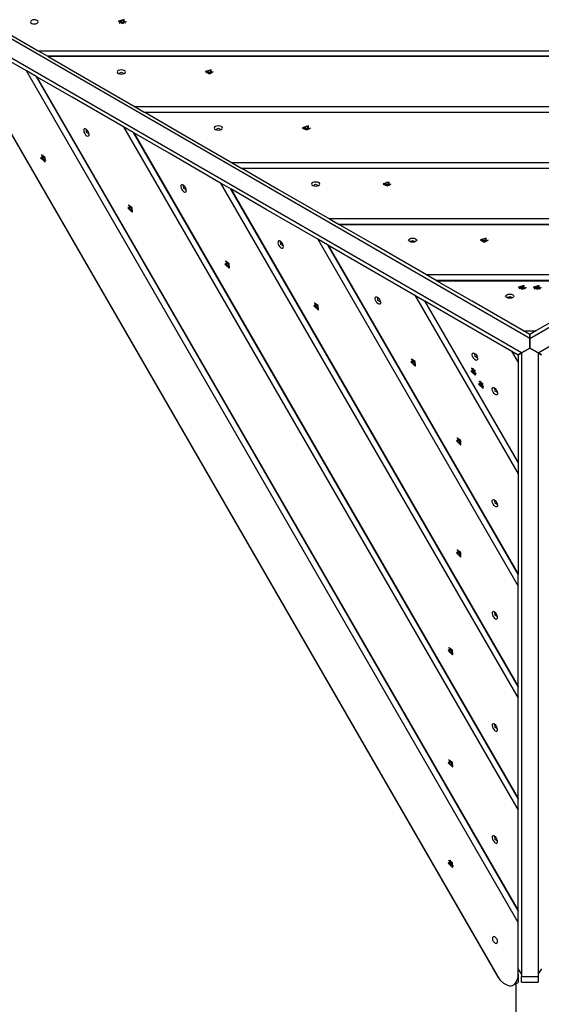
# Model space of a CAD drawing. Units: inches. Extents: x 241 to 361, y 129 to 291.
# Drawn here: x 269 to 276, y 170 to 182 of the extents above; entities that cross this region are included whole.
import ezdxf

# ---------------------------------------------------------------- set-up
doc = ezdxf.new("R2010")
doc.units = ezdxf.units.IN
doc.header["$MEASUREMENT"] = 0
doc.layers.add('Ebene 1', color=7, linetype='Continuous')

msp = doc.modelspace()

# ---------------------------------------------------------------- linework, layer by layer
at = {"layer": 'Ebene 1', "color": 179, "lineweight": 25, "true_color": 0x1a171b}
for points in [[(269.401, 181.979), (269.416, 181.974), (269.433, 181.972), (269.451, 181.974), (269.465, 181.98), (269.475, 181.989), (269.478, 181.999), (269.473, 182.008), (269.463, 182.015), (269.448, 182.021), (269.431, 182.022), (269.413, 182.02), (269.398, 182.014), (269.389, 182.006), (269.386, 181.997), (269.39, 181.987), (269.401, 181.979), (269.401, 181.979)], [(269.402, 181.98), (269.402, 181.981), (269.402, 181.982)], [(270.443, 182.004), (270.512, 181.984), (270.512, 182.024), (270.443, 182.004), (270.443, 182.004)], [(270.443, 182.004), (270.443, 182)], [(270.443, 182), (270.489, 181.976), (270.535, 182)], [(270.452, 181.986), (270.457, 181.983)], [(270.465, 182.007), (270.464, 182.004), (270.465, 182.001)], [(270.465, 182.001), (270.465, 182.007)], [(270.467, 182.007), (270.465, 182.007)], [(270.465, 182.001), (270.467, 182.001)], [(270.483, 182.015), (270.478, 182.009), (270.467, 182.007)], [(270.467, 182.001), (270.467, 182.007)], [(270.467, 182.001), (270.478, 181.999), (270.483, 181.993)], [(270.484, 182.009), (270.483, 182.016)], [(270.495, 182.016), (270.489, 182.016), (270.483, 182.016)], [(270.483, 182.016), (270.483, 182.015)], [(270.484, 182.008), (270.483, 182.015)], [(270.483, 181.992), (270.483, 181.994)], [(270.483, 181.992), (270.483, 181.993)], [(270.483, 181.993), (270.483, 181.992)], [(270.483, 181.992), (270.489, 181.991), (270.495, 181.992)], [(270.494, 182.009), (270.495, 182.016)], [(270.494, 182.008), (270.495, 182.015)], [(270.495, 182.015), (270.495, 182.016)], [(270.511, 182.007), (270.499, 182.009), (270.495, 182.015)], [(270.495, 181.993), (270.499, 181.999), (270.511, 182.001)], [(270.495, 181.994), (270.495, 181.992)], [(270.495, 181.992), (270.495, 181.993)], [(270.495, 181.992), (270.495, 181.993)], [(270.511, 182.001), (270.511, 182.007)], [(270.513, 182.007), (270.511, 182.007)], [(270.511, 182.001), (270.513, 182.001)], [(270.513, 182.001), (270.513, 182.007)], [(270.513, 182.001), (270.514, 182.004), (270.513, 182.007)], [(270.521, 181.983), (270.526, 181.986)], [(270.535, 182), (270.535, 182.004)], [(275.38, 178.197), (268.894, 181.942)], [(268.939, 181.962), (269.477, 181.651)], [(275.38, 178.197), (281.866, 181.942)], [(275.28, 178.024), (268.794, 181.768)], [(275.48, 178.024), (281.966, 181.768)], [(269.337, 181.409), (268.799, 181.719)], [(269.477, 181.651), (269.593, 181.584)], [(269.477, 181.651), (281.283, 181.651)], [(275.025, 170.488), (268.626, 181.571)], [(268.643, 181.533), (275, 170.521)], [(281.167, 181.584), (269.593, 181.584)], [(269.599, 181.581), (270.025, 181.335), (270.643, 180.978)], [(281.161, 181.581), (269.599, 181.581)], [(269.453, 181.342), (269.337, 181.409)], [(275.24, 171.184), (269.337, 181.409)], [(270.442, 181.379), (270.458, 181.373), (270.477, 181.371), (270.496, 181.373), (270.512, 181.379), (270.523, 181.387), (270.527, 181.396), (270.523, 181.406), (270.512, 181.414), (270.496, 181.419), (270.477, 181.42), (270.458, 181.419), (270.442, 181.414), (270.431, 181.406), (270.427, 181.396), (270.431, 181.387), (270.442, 181.379), (270.442, 181.379)], [(270.447, 181.379), (270.477, 181.394), (270.507, 181.379)], [(271.488, 181.4), (271.557, 181.381), (271.557, 181.42), (271.488, 181.4), (271.488, 181.4)], [(271.488, 181.4), (271.488, 181.396)], [(271.488, 181.396), (271.534, 181.373), (271.58, 181.396)], [(271.51, 181.404), (271.509, 181.4), (271.51, 181.398)], [(271.51, 181.399), (271.51, 181.404)], [(271.512, 181.404), (271.51, 181.404)], [(271.51, 181.398), (271.512, 181.398)], [(271.528, 181.412), (271.523, 181.406), (271.512, 181.404)], [(271.512, 181.399), (271.512, 181.404)], [(271.512, 181.398), (271.523, 181.395), (271.528, 181.389)], [(271.528, 181.408), (271.528, 181.413)], [(271.54, 181.413), (271.534, 181.413), (271.528, 181.413)], [(271.528, 181.413), (271.528, 181.412)], [(271.528, 181.407), (271.528, 181.412)], [(271.528, 181.388), (271.528, 181.39)], [(271.528, 181.388), (271.528, 181.389)], [(271.528, 181.389), (271.528, 181.388)], [(271.528, 181.388), (271.534, 181.388), (271.54, 181.388)], [(271.539, 181.408), (271.54, 181.413)], [(271.539, 181.407), (271.54, 181.412)], [(271.54, 181.412), (271.54, 181.413)], [(271.556, 181.404), (271.544, 181.406), (271.54, 181.412)], [(271.54, 181.389), (271.544, 181.395), (271.556, 181.398)], [(271.54, 181.39), (271.54, 181.388)], [(271.54, 181.388), (271.54, 181.389)], [(271.54, 181.388), (271.54, 181.389)], [(271.556, 181.399), (271.556, 181.404)], [(271.558, 181.404), (271.556, 181.404)], [(271.556, 181.398), (271.558, 181.398)], [(271.558, 181.399), (271.558, 181.404)], [(271.558, 181.398), (271.559, 181.4), (271.558, 181.404)], [(271.58, 181.396), (271.58, 181.4)], [(269.453, 181.342), (275.24, 171.318)], [(270.503, 180.736), (269.885, 181.092), (269.459, 181.338)], [(269.459, 181.338), (275.24, 171.325)], [(270.643, 180.978), (270.759, 180.911)], [(280.117, 180.978), (270.643, 180.978)], [(280.001, 180.911), (270.759, 180.911)], [(270.765, 180.908), (271.191, 180.661), (271.809, 180.305)], [(279.995, 180.908), (270.765, 180.908)], [(270.09, 180.649), (270.087, 180.665), (270.079, 180.683), (270.068, 180.698), (270.055, 180.709), (270.043, 180.715), (270.032, 180.713), (270.026, 180.705), (270.025, 180.692), (270.028, 180.675), (270.037, 180.658), (270.048, 180.642), (270.06, 180.631), (270.073, 180.625), (270.082, 180.627), (270.089, 180.635), (270.09, 180.649), (270.09, 180.649)], [(270.087, 180.653), (270.059, 180.671), (270.057, 180.705)], [(270.619, 180.668), (270.503, 180.736)], [(270.503, 180.736), (275.24, 172.531)], [(270.619, 180.668), (275.24, 172.664)], [(271.608, 180.706), (271.624, 180.7), (271.643, 180.698), (271.662, 180.7), (271.678, 180.706), (271.689, 180.714), (271.692, 180.723), (271.689, 180.733), (271.678, 180.74), (271.661, 180.746), (271.643, 180.748), (271.623, 180.746), (271.607, 180.74), (271.597, 180.733), (271.593, 180.723), (271.597, 180.714), (271.608, 180.706), (271.608, 180.706)], [(271.613, 180.706), (271.643, 180.721), (271.673, 180.706)], [(272.653, 180.727), (272.723, 180.708), (272.723, 180.748), (272.653, 180.727), (272.653, 180.727)], [(272.653, 180.727), (272.653, 180.723)], [(272.653, 180.723), (272.7, 180.7), (272.746, 180.723)], [(272.676, 180.726), (272.675, 180.73)], [(272.675, 180.73), (272.675, 180.727), (272.675, 180.725)], [(272.677, 180.73), (272.675, 180.73)], [(272.675, 180.725), (272.677, 180.725)], [(272.694, 180.739), (272.689, 180.733), (272.677, 180.73)], [(272.677, 180.726), (272.677, 180.73)], [(272.677, 180.725), (272.689, 180.722), (272.694, 180.717)], [(272.694, 180.735), (272.694, 180.74)], [(272.706, 180.74), (272.7, 180.74), (272.694, 180.74)], [(272.694, 180.74), (272.694, 180.739)], [(272.694, 180.734), (272.694, 180.739)], [(272.694, 180.715), (272.694, 180.717)], [(272.694, 180.715), (272.694, 180.717)], [(272.694, 180.717), (272.694, 180.715)], [(272.694, 180.715), (272.7, 180.715), (272.706, 180.715)], [(272.705, 180.735), (272.706, 180.74)], [(272.705, 180.734), (272.706, 180.739)], [(272.706, 180.717), (272.705, 180.715)], [(272.705, 180.715), (272.706, 180.717)], [(272.706, 180.739), (272.706, 180.74)], [(272.722, 180.73), (272.71, 180.733), (272.706, 180.739)], [(272.706, 180.717), (272.71, 180.722), (272.722, 180.725)], [(272.706, 180.715), (272.706, 180.717)], [(272.722, 180.726), (272.722, 180.73)], [(272.724, 180.73), (272.722, 180.73)], [(272.722, 180.725), (272.724, 180.725)], [(272.723, 180.726), (272.724, 180.73)], [(272.724, 180.725), (272.725, 180.727), (272.724, 180.73)], [(272.746, 180.723), (272.746, 180.727)], [(271.669, 180.062), (271.051, 180.419), (270.625, 180.665)], [(270.625, 180.665), (275.24, 172.671)], [(269.56, 180.316), (269.543, 180.386), (269.508, 180.366), (269.56, 180.316), (269.56, 180.316)], [(269.518, 180.398), (269.514, 180.396)], [(269.564, 180.318), (269.561, 180.369), (269.518, 180.398)], [(269.528, 180.378), (269.523, 180.376)], [(269.528, 180.378), (269.525, 180.378), (269.523, 180.376)], [(269.523, 180.376), (269.524, 180.373)], [(269.529, 180.376), (269.524, 180.373)], [(269.524, 180.373), (269.528, 180.362), (269.525, 180.356)], [(269.53, 180.358), (269.524, 180.355)], [(269.525, 180.356), (269.524, 180.355)], [(269.524, 180.355), (269.527, 180.35), (269.53, 180.345)], [(269.531, 180.358), (269.525, 180.356)], [(269.529, 180.376), (269.528, 180.378)], [(269.544, 180.367), (269.537, 180.368), (269.529, 180.376)], [(269.536, 180.349), (269.53, 180.345)], [(269.53, 180.345), (269.531, 180.345)], [(269.536, 180.349), (269.531, 180.345)], [(269.531, 180.345), (269.538, 180.344), (269.546, 180.336)], [(269.54, 180.394), (269.534, 180.397)], [(269.543, 180.366), (269.545, 180.367)], [(269.545, 180.367), (269.544, 180.367)], [(269.545, 180.367), (269.544, 180.367)], [(269.551, 180.357), (269.548, 180.362), (269.545, 180.367)], [(269.551, 180.338), (269.546, 180.336)], [(269.546, 180.336), (269.547, 180.334)], [(269.551, 180.338), (269.547, 180.349), (269.55, 180.356)], [(269.552, 180.337), (269.547, 180.334)], [(269.547, 180.334), (269.55, 180.334), (269.552, 180.336)], [(269.551, 180.357), (269.549, 180.356)], [(269.551, 180.357), (269.55, 180.356)], [(269.55, 180.356), (269.551, 180.357)], [(269.552, 180.336), (269.551, 180.338)], [(269.56, 180.316), (269.564, 180.318)], [(269.571, 180.334), (269.572, 180.339)], [(271.809, 180.305), (271.925, 180.238)], [(278.951, 180.305), (271.809, 180.305)], [(278.835, 180.238), (271.925, 180.238)], [(271.93, 180.235), (272.357, 179.988), (272.975, 179.632)], [(278.829, 180.235), (271.93, 180.235)], [(271.256, 179.976), (271.253, 179.992), (271.245, 180.01), (271.234, 180.025), (271.221, 180.037), (271.209, 180.042), (271.198, 180.04), (271.192, 180.032), (271.191, 180.019), (271.194, 180.002), (271.203, 179.985), (271.213, 179.969), (271.226, 179.958), (271.239, 179.952), (271.248, 179.954), (271.255, 179.962), (271.256, 179.976), (271.256, 179.976)], [(271.253, 179.98), (271.225, 179.998), (271.223, 180.032)], [(271.785, 179.995), (271.669, 180.062)], [(271.669, 180.062), (275.24, 173.877)], [(271.785, 179.995), (275.24, 174.01)], [(272.835, 179.389), (272.217, 179.746), (271.79, 179.992)], [(271.79, 179.992), (275.24, 174.018)], [(272.774, 180.032), (272.79, 180.027), (272.809, 180.025), (272.828, 180.027), (272.844, 180.032), (272.854, 180.041), (272.858, 180.05), (272.854, 180.06), (272.844, 180.067), (272.827, 180.073), (272.808, 180.074), (272.789, 180.073), (272.773, 180.067), (272.762, 180.06), (272.758, 180.05), (272.763, 180.041), (272.774, 180.032), (272.774, 180.032)], [(272.778, 180.033), (272.808, 180.048), (272.838, 180.033)], [(273.621, 180.054), (273.69, 180.034), (273.69, 180.074), (273.621, 180.054), (273.621, 180.054)], [(273.621, 180.054), (273.621, 180.05)], [(273.621, 180.05), (273.667, 180.027), (273.713, 180.05)], [(273.643, 180.058), (273.642, 180.054), (273.643, 180.051)], [(273.643, 180.053), (273.643, 180.058)], [(273.645, 180.058), (273.643, 180.058)], [(273.643, 180.051), (273.645, 180.051)], [(273.661, 180.065), (273.657, 180.06), (273.645, 180.058)], [(273.645, 180.053), (273.645, 180.058)], [(273.645, 180.051), (273.657, 180.049), (273.661, 180.043)], [(273.662, 180.062), (273.661, 180.067)], [(273.673, 180.067), (273.667, 180.067), (273.661, 180.067)], [(273.661, 180.067), (273.661, 180.065)], [(273.662, 180.061), (273.661, 180.065)], [(273.661, 180.042), (273.661, 180.044)], [(273.661, 180.042), (273.661, 180.043)], [(273.661, 180.043), (273.661, 180.042)], [(273.661, 180.042), (273.667, 180.042), (273.673, 180.042)], [(273.673, 180.062), (273.673, 180.067)], [(273.673, 180.065), (273.673, 180.067)], [(273.689, 180.058), (273.678, 180.06), (273.673, 180.065)], [(273.673, 180.061), (273.673, 180.065)], [(273.673, 180.043), (273.678, 180.049), (273.689, 180.051)], [(273.673, 180.044), (273.673, 180.042)], [(273.673, 180.042), (273.673, 180.043)], [(273.673, 180.042), (273.673, 180.043)], [(273.689, 180.053), (273.689, 180.058)], [(273.692, 180.058), (273.689, 180.058)], [(273.689, 180.051), (273.692, 180.051)], [(273.691, 180.053), (273.692, 180.058)], [(273.692, 180.051), (273.693, 180.054), (273.692, 180.058)], [(273.713, 180.05), (273.713, 180.054)], [(270.605, 179.713), (270.588, 179.782), (270.554, 179.763), (270.605, 179.713), (270.605, 179.713)], [(270.563, 179.795), (270.559, 179.793)], [(270.609, 179.715), (270.606, 179.766), (270.563, 179.795)], [(270.573, 179.775), (270.57, 179.774), (270.568, 179.772)], [(270.572, 179.774), (270.568, 179.772)], [(270.573, 179.773), (270.568, 179.77)], [(270.568, 179.772), (270.568, 179.77)], [(270.568, 179.77), (270.572, 179.759), (270.57, 179.752)], [(270.573, 179.754), (270.569, 179.752)], [(270.569, 179.752), (270.571, 179.746), (270.575, 179.741)], [(270.57, 179.752), (270.569, 179.752)], [(270.574, 179.754), (270.57, 179.752)], [(270.574, 179.773), (270.573, 179.775)], [(270.589, 179.763), (270.582, 179.764), (270.574, 179.773)], [(270.578, 179.744), (270.575, 179.741)], [(270.575, 179.741), (270.576, 179.742)], [(270.579, 179.744), (270.576, 179.742)], [(270.576, 179.742), (270.583, 179.741), (270.591, 179.732)], [(270.588, 179.763), (270.59, 179.764)], [(270.59, 179.764), (270.589, 179.763)], [(270.59, 179.764), (270.589, 179.763)], [(270.596, 179.753), (270.593, 179.759), (270.59, 179.764)], [(270.595, 179.734), (270.591, 179.732)], [(270.591, 179.732), (270.592, 179.73)], [(270.596, 179.735), (270.592, 179.746), (270.595, 179.753)], [(270.596, 179.733), (270.592, 179.73)], [(270.592, 179.73), (270.595, 179.731), (270.597, 179.733)], [(270.596, 179.754), (270.594, 179.753)], [(270.596, 179.753), (270.595, 179.753)], [(270.595, 179.753), (270.596, 179.753)], [(270.597, 179.733), (270.596, 179.735)], [(270.605, 179.713), (270.609, 179.715)], [(272.975, 179.632), (273.09, 179.565)], [(277.785, 179.632), (272.975, 179.632)], [(277.669, 179.565), (273.09, 179.565)], [(274.14, 178.959), (273.523, 179.315), (273.096, 179.561)], [(277.664, 179.561), (273.096, 179.561)], [(272.422, 179.303), (272.419, 179.319), (272.411, 179.337), (272.399, 179.352), (272.387, 179.364), (272.374, 179.369), (272.364, 179.367), (272.358, 179.359), (272.357, 179.345), (272.36, 179.329), (272.368, 179.312), (272.379, 179.296), (272.392, 179.285), (272.404, 179.279), (272.414, 179.281), (272.421, 179.289), (272.422, 179.303), (272.422, 179.303)], [(272.951, 179.322), (272.835, 179.389)], [(272.835, 179.389), (275.24, 175.223)], [(273.939, 179.359), (273.928, 179.368), (273.924, 179.377), (273.928, 179.386), (273.939, 179.394), (273.955, 179.4), (273.974, 179.401), (273.993, 179.4), (274.01, 179.394), (274.02, 179.386), (274.024, 179.377), (274.02, 179.368), (274.01, 179.359), (273.993, 179.354), (273.974, 179.352), (273.956, 179.354), (273.939, 179.359), (273.939, 179.359)], [(273.944, 179.36), (273.974, 179.374), (274.004, 179.36)], [(274.787, 179.381), (274.856, 179.361), (274.856, 179.401), (274.787, 179.381), (274.787, 179.381)], [(274.787, 179.381), (274.787, 179.377)], [(274.787, 179.377), (274.833, 179.354), (274.879, 179.377)], [(274.809, 179.384), (274.808, 179.381), (274.809, 179.379)], [(274.809, 179.38), (274.809, 179.384)], [(274.811, 179.384), (274.809, 179.384)], [(274.809, 179.379), (274.811, 179.379)], [(274.827, 179.392), (274.822, 179.387), (274.811, 179.384)], [(274.811, 179.38), (274.811, 179.384)], [(274.811, 179.379), (274.822, 179.376), (274.827, 179.37)], [(274.828, 179.389), (274.827, 179.394)], [(274.839, 179.394), (274.833, 179.394), (274.827, 179.394)], [(274.827, 179.394), (274.827, 179.392)], [(274.828, 179.388), (274.827, 179.392)], [(274.827, 179.369), (274.827, 179.371)], [(274.827, 179.369), (274.827, 179.37)], [(274.827, 179.37), (274.827, 179.369)], [(274.827, 179.369), (274.833, 179.369), (274.839, 179.369)], [(274.839, 179.389), (274.839, 179.394)], [(274.839, 179.392), (274.839, 179.394)], [(274.855, 179.384), (274.844, 179.387), (274.839, 179.392)], [(274.839, 179.388), (274.839, 179.392)], [(274.839, 179.37), (274.844, 179.376), (274.855, 179.379)], [(274.839, 179.371), (274.839, 179.369)], [(274.839, 179.369), (274.839, 179.37)], [(274.839, 179.369), (274.839, 179.37)], [(274.855, 179.38), (274.855, 179.384)], [(274.857, 179.384), (274.855, 179.384)], [(274.855, 179.379), (274.857, 179.379)], [(274.857, 179.38), (274.857, 179.384)], [(274.857, 179.379), (274.858, 179.381), (274.857, 179.384)], [(274.879, 179.377), (274.879, 179.381)], [(272.419, 179.307), (272.391, 179.325), (272.389, 179.359)], [(272.951, 179.322), (275.24, 175.357)], [(272.956, 179.319), (273.383, 179.073), (274.001, 178.716)], [(272.956, 179.319), (275.24, 175.364)], [(271.771, 179.04), (271.754, 179.109), (271.719, 179.089), (271.771, 179.04), (271.771, 179.04)], [(271.729, 179.122), (271.725, 179.119)], [(271.775, 179.042), (271.772, 179.093), (271.729, 179.122)], [(271.738, 179.102), (271.736, 179.101), (271.733, 179.099)], [(271.738, 179.101), (271.733, 179.099)], [(271.733, 179.099), (271.734, 179.097)], [(271.738, 179.099), (271.734, 179.097)], [(271.734, 179.097), (271.738, 179.086), (271.736, 179.079)], [(271.739, 179.081), (271.734, 179.078)], [(271.736, 179.079), (271.734, 179.078)], [(271.734, 179.078), (271.737, 179.073), (271.741, 179.068)], [(271.74, 179.081), (271.736, 179.079)], [(271.74, 179.1), (271.738, 179.102)], [(271.755, 179.09), (271.747, 179.091), (271.74, 179.1)], [(271.744, 179.071), (271.741, 179.068)], [(271.741, 179.068), (271.742, 179.069)], [(271.745, 179.072), (271.742, 179.069)], [(271.742, 179.069), (271.749, 179.067), (271.756, 179.059)], [(271.754, 179.09), (271.756, 179.091)], [(271.756, 179.091), (271.755, 179.09)], [(271.756, 179.091), (271.755, 179.09)], [(271.762, 179.08), (271.759, 179.086), (271.756, 179.091)], [(271.761, 179.061), (271.756, 179.059)], [(271.756, 179.059), (271.758, 179.057)], [(271.762, 179.062), (271.758, 179.073), (271.761, 179.08)], [(271.761, 179.06), (271.758, 179.057)], [(271.758, 179.057), (271.761, 179.058), (271.763, 179.06)], [(271.762, 179.081), (271.76, 179.08)], [(271.762, 179.08), (271.761, 179.08)], [(271.761, 179.08), (271.762, 179.08)], [(271.763, 179.06), (271.762, 179.062)], [(271.771, 179.04), (271.775, 179.042)], [(274.256, 178.892), (274.14, 178.959)], [(276.619, 178.959), (274.14, 178.959)], [(276.504, 178.892), (274.256, 178.892)], [(275.306, 178.286), (274.689, 178.642), (274.262, 178.888)], [(274.262, 178.888), (276.498, 178.888)], [(275.243, 178.813), (275.312, 178.793), (275.312, 178.833), (275.243, 178.813), (275.243, 178.813)], [(275.243, 178.813), (275.243, 178.809)], [(275.243, 178.809), (275.289, 178.786), (275.335, 178.809)], [(275.252, 178.795), (275.258, 178.791)], [(275.265, 178.816), (275.264, 178.813), (275.265, 178.81)], [(275.265, 178.81), (275.265, 178.816)], [(275.267, 178.816), (275.265, 178.816)], [(275.265, 178.81), (275.267, 178.81)], [(275.283, 178.824), (275.278, 178.818), (275.267, 178.816)], [(275.267, 178.81), (275.267, 178.816)], [(275.267, 178.81), (275.278, 178.808), (275.283, 178.802)], [(275.295, 178.825), (275.289, 178.826), (275.283, 178.825)], [(275.285, 178.81), (275.283, 178.825)], [(275.283, 178.825), (275.283, 178.824)], [(275.285, 178.81), (275.283, 178.824)], [(275.283, 178.801), (275.283, 178.803)], [(275.283, 178.801), (275.283, 178.802)], [(275.283, 178.802), (275.283, 178.801)], [(275.283, 178.801), (275.289, 178.8), (275.295, 178.801)], [(275.293, 178.81), (275.295, 178.825)], [(275.293, 178.81), (275.295, 178.824)], [(275.295, 178.824), (275.295, 178.825)], [(275.311, 178.816), (275.3, 178.818), (275.295, 178.824)], [(275.295, 178.802), (275.3, 178.808), (275.311, 178.81)], [(275.295, 178.803), (275.295, 178.801)], [(275.295, 178.801), (275.295, 178.802)], [(275.295, 178.801), (275.295, 178.802)], [(275.311, 178.81), (275.311, 178.816)], [(275.313, 178.816), (275.311, 178.816)], [(275.311, 178.81), (275.313, 178.81)], [(275.313, 178.81), (275.313, 178.816)], [(275.313, 178.81), (275.314, 178.813), (275.313, 178.816)], [(275.32, 178.791), (275.326, 178.795)], [(275.335, 178.809), (275.335, 178.813)], [(275.425, 178.813), (275.494, 178.793), (275.494, 178.833), (275.425, 178.813), (275.425, 178.813)], [(275.425, 178.813), (275.425, 178.809)], [(275.425, 178.809), (275.471, 178.786), (275.517, 178.809)], [(275.434, 178.795), (275.44, 178.791)], [(275.447, 178.81), (275.446, 178.816)], [(275.446, 178.816), (275.446, 178.813), (275.446, 178.81)], [(275.449, 178.816), (275.446, 178.816)], [(275.446, 178.81), (275.449, 178.81)], [(275.465, 178.824), (275.46, 178.818), (275.449, 178.816)], [(275.449, 178.81), (275.449, 178.816)], [(275.449, 178.81), (275.46, 178.808), (275.465, 178.802)], [(276.498, 178.888), (276.071, 178.642), (275.454, 178.286)], [(275.477, 178.825), (275.471, 178.826), (275.465, 178.825)], [(275.467, 178.81), (275.465, 178.825)], [(275.465, 178.825), (275.465, 178.824)], [(275.467, 178.81), (275.465, 178.824)], [(275.465, 178.801), (275.465, 178.803)], [(275.465, 178.801), (275.465, 178.802)], [(275.465, 178.802), (275.465, 178.801)], [(275.465, 178.801), (275.471, 178.8), (275.477, 178.801)], [(275.475, 178.81), (275.477, 178.825)], [(275.475, 178.81), (275.477, 178.824)], [(275.477, 178.803), (275.476, 178.801)], [(275.476, 178.801), (275.477, 178.802)], [(275.477, 178.824), (275.477, 178.825)], [(275.493, 178.816), (275.481, 178.818), (275.477, 178.824)], [(275.477, 178.802), (275.481, 178.808), (275.493, 178.81)], [(275.477, 178.801), (275.477, 178.802)], [(275.493, 178.81), (275.493, 178.816)], [(275.495, 178.816), (275.493, 178.816)], [(275.493, 178.81), (275.495, 178.81)], [(275.494, 178.81), (275.495, 178.816)], [(275.495, 178.81), (275.496, 178.813), (275.495, 178.816)], [(275.501, 178.791), (275.507, 178.795)], [(275.517, 178.809), (275.517, 178.813)], [(273.588, 178.63), (273.586, 178.616), (273.58, 178.608), (273.57, 178.606), (273.558, 178.611), (273.545, 178.623), (273.534, 178.639), (273.526, 178.656), (273.522, 178.673), (273.524, 178.686), (273.53, 178.694), (273.54, 178.695), (273.553, 178.691), (273.565, 178.679), (273.577, 178.664), (273.585, 178.646), (273.588, 178.63), (273.588, 178.63)], [(273.585, 178.634), (273.557, 178.652), (273.555, 178.686)], [(274.001, 178.716), (274.116, 178.649)], [(274.001, 178.716), (275.24, 176.569)], [(275.105, 178.686), (275.094, 178.694), (275.09, 178.704), (275.094, 178.713), (275.105, 178.721), (275.121, 178.726), (275.14, 178.728), (275.159, 178.726), (275.175, 178.721), (275.186, 178.713), (275.19, 178.704), (275.186, 178.694), (275.175, 178.686), (275.159, 178.681), (275.14, 178.679), (275.121, 178.681), (275.105, 178.686), (275.105, 178.686)], [(275.11, 178.686), (275.14, 178.701), (275.17, 178.686)], [(272.838, 178.538), (272.821, 178.608), (272.786, 178.588), (272.838, 178.538), (272.838, 178.538)], [(272.796, 178.62), (272.792, 178.618)], [(272.842, 178.54), (272.838, 178.592), (272.796, 178.62)], [(272.805, 178.601), (272.802, 178.6), (272.8, 178.598)], [(272.804, 178.6), (272.8, 178.598)], [(272.8, 178.598), (272.801, 178.595)], [(272.805, 178.598), (272.801, 178.595)], [(272.801, 178.595), (272.805, 178.585), (272.802, 178.578)], [(272.806, 178.579), (272.801, 178.577)], [(272.802, 178.578), (272.801, 178.577)], [(272.801, 178.577), (272.804, 178.572), (272.807, 178.567)], [(272.807, 178.579), (272.802, 178.578)], [(272.807, 178.598), (272.805, 178.601)], [(272.821, 178.589), (272.814, 178.59), (272.807, 178.598)], [(272.811, 178.57), (272.807, 178.567)], [(272.807, 178.567), (272.808, 178.567)], [(272.812, 178.57), (272.808, 178.567)], [(272.808, 178.567), (272.815, 178.566), (272.823, 178.558)], [(272.821, 178.589), (272.822, 178.589)], [(272.822, 178.589), (272.821, 178.589)], [(272.822, 178.589), (272.821, 178.589)], [(272.828, 178.579), (272.826, 178.584), (272.822, 178.589)], [(272.827, 178.56), (272.823, 178.558)], [(272.823, 178.558), (272.824, 178.556)], [(272.824, 178.556), (272.827, 178.557), (272.83, 178.559)], [(272.828, 178.558), (272.824, 178.556)], [(272.828, 178.56), (272.825, 178.572), (272.827, 178.578)], [(272.828, 178.579), (272.827, 178.578)], [(272.828, 178.579), (272.827, 178.578)], [(272.827, 178.578), (272.828, 178.579)], [(272.83, 178.559), (272.828, 178.56)], [(272.838, 178.538), (272.842, 178.54)], [(274.116, 178.649), (275.24, 176.703)], [(274.122, 178.646), (274.549, 178.4), (275.166, 178.043)], [(275.24, 176.71), (274.122, 178.646)], [(275.38, 178.243), (275.306, 178.286)], [(275.306, 178.286), (275.454, 178.286)], [(275.454, 178.286), (275.38, 178.243)], [(275.38, 178.197), (275.38, 178.243)], [(275.38, 178.243), (275.38, 178.197)], [(275.38, 178.197), (275.38, 178.081)], [(275.38, 178.081), (275.38, 178.197)], [(275.28, 178.024), (275.38, 178.081)], [(275.38, 178.081), (275.28, 178.024)], [(275.38, 178.081), (275.48, 178.024)], [(275.48, 178.024), (275.38, 178.081)], [(274.754, 177.956), (274.752, 177.943), (274.746, 177.934), (274.736, 177.933), (274.723, 177.938), (274.711, 177.95), (274.7, 177.965), (274.692, 177.983), (274.688, 177.999), (274.69, 178.013), (274.696, 178.021), (274.706, 178.022), (274.718, 178.017), (274.731, 178.006), (274.743, 177.991), (274.75, 177.973), (274.754, 177.956), (274.754, 177.956)], [(274.751, 177.961), (274.723, 177.979), (274.721, 178.013)], [(275.166, 178.043), (275.24, 178.001)], [(275.24, 177.915), (275.166, 178.043)], [(275.28, 178.024), (275.24, 178.001)], [(275.24, 178.001), (275.28, 178.024)], [(275.24, 178.001), (275.24, 177.915)], [(275.28, 178.024), (275.28, 170.534)], [(275.52, 178.001), (275.48, 178.024)], [(275.48, 178.024), (275.52, 178.001)], [(275.48, 178.024), (275.48, 170.534)], [(274.004, 177.865), (273.986, 177.935), (273.952, 177.915), (274.004, 177.865), (274.004, 177.865)], [(273.962, 177.947), (273.958, 177.945)], [(274.007, 177.867), (274.004, 177.919), (273.962, 177.947)], [(273.971, 177.927), (273.968, 177.927), (273.966, 177.925)], [(273.97, 177.926), (273.966, 177.925)], [(273.966, 177.925), (273.967, 177.923)], [(273.971, 177.925), (273.967, 177.923)], [(273.967, 177.923), (273.971, 177.912), (273.968, 177.904)], [(273.971, 177.906), (273.967, 177.904)], [(273.967, 177.904), (273.97, 177.899), (273.973, 177.894)], [(273.968, 177.904), (273.967, 177.904)], [(273.972, 177.906), (273.968, 177.904)], [(273.972, 177.925), (273.971, 177.927)], [(273.987, 177.916), (273.98, 177.917), (273.972, 177.925)], [(273.977, 177.896), (273.973, 177.894)], [(273.973, 177.894), (273.974, 177.894)], [(273.978, 177.897), (273.974, 177.894)], [(273.974, 177.894), (273.981, 177.893), (273.989, 177.884)], [(273.987, 177.915), (273.988, 177.916)], [(273.988, 177.916), (273.987, 177.916)], [(273.988, 177.916), (273.987, 177.916)], [(273.994, 177.906), (273.992, 177.911), (273.988, 177.916)], [(273.993, 177.887), (273.989, 177.884)], [(273.989, 177.884), (273.99, 177.882)], [(273.994, 177.885), (273.99, 177.882)], [(273.99, 177.882), (273.993, 177.883), (273.996, 177.885)], [(273.994, 177.887), (273.991, 177.899), (273.993, 177.905)], [(273.994, 177.906), (273.993, 177.905)], [(273.994, 177.906), (273.993, 177.905)], [(273.993, 177.905), (273.994, 177.906)], [(273.996, 177.885), (273.994, 177.887)], [(274.004, 177.865), (274.007, 177.867)], [(274.682, 177.837), (274.678, 177.834)], [(274.728, 177.757), (274.725, 177.808), (274.682, 177.837)], [(274.705, 177.832), (274.698, 177.835)], [(275.24, 177.915), (275.24, 177.202), (275.24, 176.71)], [(274.724, 177.755), (274.707, 177.824), (274.672, 177.804), (274.724, 177.755), (274.724, 177.755)], [(274.691, 177.817), (274.688, 177.816), (274.686, 177.814)], [(274.691, 177.816), (274.686, 177.814)], [(274.686, 177.814), (274.687, 177.812)], [(274.692, 177.815), (274.687, 177.812)], [(274.687, 177.812), (274.691, 177.801), (274.688, 177.794)], [(274.701, 177.799), (274.687, 177.793)], [(274.688, 177.794), (274.687, 177.793)], [(274.687, 177.793), (274.69, 177.788), (274.694, 177.783)], [(274.701, 177.799), (274.688, 177.794)], [(274.692, 177.815), (274.691, 177.817)], [(274.707, 177.805), (274.7, 177.806), (274.692, 177.815)], [(274.706, 177.792), (274.694, 177.783)], [(274.706, 177.792), (274.694, 177.783)], [(274.694, 177.783), (274.702, 177.782), (274.71, 177.773)], [(274.694, 177.783), (274.694, 177.783)], [(274.707, 177.805), (274.708, 177.806)], [(274.708, 177.806), (274.707, 177.805)], [(274.708, 177.806), (274.707, 177.805)], [(274.714, 177.795), (274.712, 177.8), (274.708, 177.806)], [(274.714, 177.777), (274.71, 177.773)], [(274.71, 177.773), (274.711, 177.772)], [(274.714, 177.777), (274.711, 177.788), (274.713, 177.794)], [(274.716, 177.775), (274.711, 177.772)], [(274.711, 177.772), (274.713, 177.772), (274.716, 177.775)], [(274.714, 177.795), (274.713, 177.794)], [(274.714, 177.795), (274.713, 177.794)], [(274.713, 177.794), (274.714, 177.795)], [(274.716, 177.775), (274.714, 177.777)], [(274.724, 177.755), (274.728, 177.757)], [(274.735, 177.771), (274.736, 177.779)], [(274.815, 177.597), (274.797, 177.667), (274.763, 177.647), (274.815, 177.597), (274.815, 177.597)], [(274.773, 177.679), (274.769, 177.677)], [(274.819, 177.599), (274.815, 177.65), (274.773, 177.679)], [(274.783, 177.659), (274.777, 177.656)], [(274.782, 177.659), (274.779, 177.659), (274.777, 177.656)], [(274.777, 177.656), (274.778, 177.654)], [(274.783, 177.658), (274.778, 177.654)], [(274.778, 177.654), (274.782, 177.643), (274.779, 177.637)], [(274.792, 177.642), (274.778, 177.636)], [(274.779, 177.637), (274.778, 177.636)], [(274.778, 177.636), (274.781, 177.631), (274.784, 177.626)], [(274.792, 177.642), (274.779, 177.637)], [(274.783, 177.658), (274.782, 177.659)], [(274.798, 177.648), (274.791, 177.649), (274.783, 177.658)], [(274.796, 177.635), (274.784, 177.626)], [(274.784, 177.626), (274.785, 177.626)], [(274.797, 177.635), (274.785, 177.626)], [(274.785, 177.626), (274.792, 177.625), (274.8, 177.616)], [(274.795, 177.675), (274.789, 177.678)], [(274.798, 177.647), (274.799, 177.648)], [(274.799, 177.648), (274.798, 177.648)], [(274.799, 177.648), (274.798, 177.648)], [(274.805, 177.638), (274.803, 177.643), (274.799, 177.648)], [(274.805, 177.619), (274.8, 177.616)], [(274.8, 177.616), (274.801, 177.615)], [(274.805, 177.619), (274.801, 177.631), (274.804, 177.637)], [(274.806, 177.618), (274.801, 177.615)], [(274.801, 177.615), (274.804, 177.615), (274.806, 177.617)], [(274.805, 177.638), (274.804, 177.637)], [(274.805, 177.638), (274.804, 177.637)], [(274.804, 177.637), (274.805, 177.638)], [(274.806, 177.617), (274.805, 177.619)], [(274.815, 177.597), (274.819, 177.599)], [(274.826, 177.614), (274.826, 177.622)], [(274.993, 177.541), (274.992, 177.527), (274.986, 177.519), (274.975, 177.518), (274.963, 177.523), (274.951, 177.535), (274.94, 177.55), (274.932, 177.567), (274.928, 177.584), (274.929, 177.597), (274.936, 177.606), (274.946, 177.607), (274.958, 177.602), (274.971, 177.591), (274.982, 177.575), (274.99, 177.558), (274.993, 177.541), (274.993, 177.541)], [(274.991, 177.545), (274.963, 177.564), (274.961, 177.597)], [(274.55, 176.918), (274.533, 176.988), (274.499, 176.968), (274.55, 176.918), (274.55, 176.918)], [(274.508, 177), (274.505, 176.998)], [(274.554, 176.92), (274.551, 176.971), (274.508, 177)], [(274.518, 176.981), (274.515, 176.979), (274.513, 176.977)], [(274.517, 176.979), (274.513, 176.977)], [(274.513, 176.977), (274.514, 176.975)], [(274.518, 176.978), (274.514, 176.975)], [(274.514, 176.975), (274.518, 176.964), (274.515, 176.958)], [(274.518, 176.959), (274.514, 176.957)], [(274.515, 176.958), (274.514, 176.957)], [(274.514, 176.957), (274.517, 176.952), (274.52, 176.947)], [(274.519, 176.959), (274.515, 176.958)], [(274.519, 176.978), (274.518, 176.981)], [(274.534, 176.969), (274.527, 176.97), (274.519, 176.978)], [(274.524, 176.949), (274.52, 176.947)], [(274.52, 176.947), (274.521, 176.947)], [(274.525, 176.95), (274.521, 176.947)], [(274.521, 176.947), (274.528, 176.946), (274.536, 176.937)], [(274.533, 176.968), (274.535, 176.969)], [(274.535, 176.969), (274.534, 176.969)], [(274.535, 176.969), (274.534, 176.969)], [(274.541, 176.959), (274.538, 176.964), (274.535, 176.969)], [(274.54, 176.94), (274.536, 176.937)], [(274.536, 176.937), (274.537, 176.935)], [(274.541, 176.94), (274.537, 176.951), (274.54, 176.958)], [(274.541, 176.938), (274.537, 176.935)], [(274.537, 176.935), (274.54, 176.936), (274.542, 176.938)], [(274.541, 176.959), (274.539, 176.958)], [(274.541, 176.959), (274.54, 176.958)], [(274.54, 176.958), (274.541, 176.959)], [(274.542, 176.938), (274.541, 176.94)], [(274.55, 176.918), (274.554, 176.92)], [(275.24, 176.703), (275.24, 176.569)], [(275.24, 176.569), (275.24, 175.856), (275.24, 175.364)], [(274.993, 176.195), (274.992, 176.181), (274.986, 176.173), (274.975, 176.172), (274.963, 176.177), (274.951, 176.189), (274.94, 176.204), (274.932, 176.221), (274.928, 176.238), (274.929, 176.251), (274.936, 176.259), (274.946, 176.261), (274.958, 176.256), (274.971, 176.244), (274.982, 176.229), (274.99, 176.211), (274.993, 176.195), (274.993, 176.195)], [(274.991, 176.199), (274.963, 176.217), (274.961, 176.251)], [(274.55, 175.572), (274.533, 175.641), (274.499, 175.622), (274.55, 175.572), (274.55, 175.572)], [(274.508, 175.654), (274.505, 175.652)], [(274.554, 175.574), (274.551, 175.625), (274.508, 175.654)], [(274.518, 175.634), (274.515, 175.633), (274.513, 175.631)], [(274.517, 175.633), (274.513, 175.631)], [(274.513, 175.631), (274.514, 175.629)], [(274.518, 175.632), (274.514, 175.629)], [(274.514, 175.629), (274.518, 175.618), (274.515, 175.611)], [(274.518, 175.613), (274.514, 175.611)], [(274.514, 175.611), (274.517, 175.605), (274.52, 175.6)], [(274.515, 175.611), (274.514, 175.611)], [(274.519, 175.613), (274.515, 175.611)], [(274.519, 175.632), (274.518, 175.634)], [(274.534, 175.622), (274.527, 175.623), (274.519, 175.632)], [(274.524, 175.603), (274.52, 175.6)], [(274.52, 175.6), (274.521, 175.601)], [(274.525, 175.604), (274.521, 175.601)], [(274.521, 175.601), (274.528, 175.6), (274.536, 175.591)], [(274.533, 175.622), (274.535, 175.623)], [(274.535, 175.623), (274.534, 175.622)], [(274.535, 175.623), (274.534, 175.622)], [(274.541, 175.612), (274.538, 175.618), (274.535, 175.623)], [(274.54, 175.593), (274.536, 175.591)], [(274.536, 175.591), (274.537, 175.589)], [(274.541, 175.594), (274.537, 175.605), (274.54, 175.612)], [(274.541, 175.592), (274.537, 175.589)], [(274.537, 175.589), (274.54, 175.59), (274.542, 175.592)], [(274.541, 175.613), (274.539, 175.612)], [(274.541, 175.612), (274.54, 175.612)], [(274.54, 175.612), (274.541, 175.612)], [(274.542, 175.592), (274.541, 175.594)], [(274.55, 175.572), (274.554, 175.574)], [(275.24, 175.223), (275.24, 175.357)], [(275.24, 174.018), (275.24, 174.51), (275.24, 175.223)], [(274.993, 174.848), (274.99, 174.865), (274.982, 174.883), (274.971, 174.898), (274.958, 174.909), (274.946, 174.915), (274.936, 174.913), (274.929, 174.905), (274.928, 174.892), (274.932, 174.875), (274.94, 174.858), (274.951, 174.842), (274.963, 174.831), (274.975, 174.826), (274.986, 174.827), (274.992, 174.835), (274.993, 174.848), (274.993, 174.848)], [(274.991, 174.853), (274.963, 174.871), (274.961, 174.905)], [(274.451, 174.397), (274.434, 174.467), (274.4, 174.447), (274.451, 174.397), (274.451, 174.397)], [(274.409, 174.479), (274.405, 174.477)], [(274.455, 174.399), (274.452, 174.451), (274.409, 174.479)], [(274.419, 174.46), (274.416, 174.459), (274.414, 174.457)], [(274.418, 174.459), (274.414, 174.457)], [(274.414, 174.457), (274.415, 174.455)], [(274.419, 174.457), (274.415, 174.455)], [(274.415, 174.455), (274.418, 174.444), (274.416, 174.437)], [(274.419, 174.438), (274.415, 174.436)], [(274.416, 174.437), (274.415, 174.436)], [(274.415, 174.436), (274.417, 174.431), (274.421, 174.426)], [(274.42, 174.439), (274.416, 174.437)], [(274.42, 174.458), (274.419, 174.46)], [(274.435, 174.448), (274.428, 174.449), (274.42, 174.458)], [(274.425, 174.429), (274.421, 174.426)], [(274.421, 174.426), (274.422, 174.427)], [(274.425, 174.429), (274.422, 174.427)], [(274.422, 174.427), (274.429, 174.425), (274.437, 174.417)], [(274.434, 174.448), (274.436, 174.448)], [(274.436, 174.448), (274.435, 174.448)], [(274.436, 174.448), (274.435, 174.448)], [(274.442, 174.438), (274.439, 174.443), (274.436, 174.448)], [(274.441, 174.419), (274.437, 174.417)], [(274.437, 174.417), (274.438, 174.415)], [(274.442, 174.419), (274.438, 174.431), (274.441, 174.437)], [(274.438, 174.415), (274.441, 174.416), (274.443, 174.418)], [(274.442, 174.417), (274.438, 174.415)], [(274.442, 174.438), (274.44, 174.437)], [(274.442, 174.438), (274.441, 174.437)], [(274.441, 174.437), (274.442, 174.438)], [(274.443, 174.418), (274.442, 174.419)], [(274.451, 174.397), (274.455, 174.399)], [(275.24, 173.877), (275.24, 174.01)], [(275.24, 172.671), (275.24, 173.164), (275.24, 173.877)], [(274.993, 173.502), (274.99, 173.519), (274.982, 173.537), (274.971, 173.552), (274.958, 173.563), (274.946, 173.568), (274.936, 173.567), (274.929, 173.559), (274.928, 173.546), (274.932, 173.529), (274.94, 173.512), (274.951, 173.496), (274.963, 173.485), (274.975, 173.479), (274.986, 173.481), (274.992, 173.489), (274.993, 173.502), (274.993, 173.502)], [(274.991, 173.506), (274.963, 173.525), (274.961, 173.559)], [(274.451, 173.051), (274.434, 173.121), (274.4, 173.101), (274.451, 173.051), (274.451, 173.051)], [(274.409, 173.133), (274.405, 173.131)], [(274.455, 173.053), (274.452, 173.105), (274.409, 173.133)], [(274.419, 173.113), (274.416, 173.113), (274.414, 173.111)], [(274.418, 173.112), (274.414, 173.111)], [(274.414, 173.111), (274.415, 173.108)], [(274.419, 173.111), (274.415, 173.108)], [(274.415, 173.108), (274.418, 173.097), (274.416, 173.091)], [(274.42, 173.112), (274.419, 173.113)], [(274.435, 173.102), (274.428, 173.103), (274.42, 173.112)], [(274.434, 173.101), (274.436, 173.102)], [(274.436, 173.102), (274.435, 173.102)], [(274.436, 173.102), (274.435, 173.102)], [(274.442, 173.092), (274.439, 173.097), (274.436, 173.102)], [(274.419, 173.092), (274.415, 173.09)], [(274.416, 173.091), (274.415, 173.09)], [(274.415, 173.09), (274.417, 173.085), (274.421, 173.08)], [(274.42, 173.092), (274.416, 173.091)], [(274.425, 173.082), (274.421, 173.08)], [(274.421, 173.08), (274.422, 173.08)], [(274.425, 173.083), (274.422, 173.08)], [(274.422, 173.08), (274.429, 173.079), (274.437, 173.07)], [(274.441, 173.073), (274.437, 173.07)], [(274.437, 173.07), (274.438, 173.068)], [(274.442, 173.073), (274.438, 173.084), (274.441, 173.091)], [(274.438, 173.068), (274.441, 173.069), (274.443, 173.072)], [(274.442, 173.071), (274.438, 173.068)], [(274.442, 173.092), (274.44, 173.091)], [(274.442, 173.092), (274.441, 173.091)], [(274.441, 173.091), (274.442, 173.092)], [(274.443, 173.072), (274.442, 173.073)], [(274.451, 173.051), (274.455, 173.053)], [(275.24, 172.531), (275.24, 172.664)], [(275.24, 171.325), (275.24, 171.817), (275.24, 172.531)], [(274.993, 172.156), (274.99, 172.173), (274.982, 172.191), (274.971, 172.206), (274.958, 172.217), (274.946, 172.222), (274.936, 172.221), (274.929, 172.213), (274.928, 172.199), (274.932, 172.183), (274.94, 172.166), (274.951, 172.15), (274.963, 172.138), (274.975, 172.133), (274.986, 172.135), (274.992, 172.142), (274.993, 172.156), (274.993, 172.156)], [(274.991, 172.16), (274.963, 172.179), (274.961, 172.212)], [(274.409, 171.926), (274.405, 171.924)], [(274.455, 171.847), (274.452, 171.898), (274.409, 171.926)], [(274.431, 171.923), (274.426, 171.925)], [(274.451, 171.844), (274.434, 171.914), (274.4, 171.894), (274.451, 171.844), (274.451, 171.844)], [(274.419, 171.907), (274.416, 171.906), (274.414, 171.904)], [(274.419, 171.906), (274.414, 171.904)], [(274.414, 171.904), (274.415, 171.902)], [(274.42, 171.905), (274.415, 171.902)], [(274.415, 171.902), (274.418, 171.891), (274.416, 171.884)], [(274.422, 171.886), (274.415, 171.884)], [(274.415, 171.884), (274.417, 171.878), (274.421, 171.873)], [(274.416, 171.884), (274.415, 171.884)], [(274.422, 171.887), (274.416, 171.884)], [(274.42, 171.905), (274.419, 171.907)], [(274.435, 171.895), (274.428, 171.896), (274.42, 171.905)], [(274.426, 171.877), (274.421, 171.873)], [(274.421, 171.873), (274.422, 171.874)], [(274.427, 171.878), (274.422, 171.874)], [(274.422, 171.874), (274.429, 171.872), (274.437, 171.864)], [(274.434, 171.895), (274.436, 171.895)], [(274.436, 171.895), (274.435, 171.895)], [(274.436, 171.895), (274.435, 171.895)], [(274.442, 171.885), (274.439, 171.891), (274.436, 171.895)], [(274.442, 171.867), (274.437, 171.864)], [(274.437, 171.864), (274.438, 171.862)], [(274.442, 171.867), (274.438, 171.878), (274.441, 171.885)], [(274.443, 171.865), (274.438, 171.862)], [(274.438, 171.862), (274.441, 171.863), (274.443, 171.865)], [(274.442, 171.885), (274.44, 171.884)], [(274.442, 171.885), (274.441, 171.885)], [(274.441, 171.885), (274.442, 171.885)], [(274.443, 171.865), (274.442, 171.867)], [(274.451, 171.844), (274.455, 171.847)], [(274.462, 171.862), (274.463, 171.868)], [(275.24, 171.184), (275.24, 171.318)], [(275.24, 170.563), (275.24, 171.184)], [(274.994, 170.954), (274.991, 170.97), (274.984, 170.986), (274.973, 171), (274.961, 171.01), (274.949, 171.014), (274.939, 171.011), (274.933, 171.004), (274.931, 170.99), (274.934, 170.975), (274.942, 170.959), (274.952, 170.945), (274.965, 170.935), (274.976, 170.93), (274.986, 170.933), (274.993, 170.941), (274.994, 170.954), (274.994, 170.954)], [(274.993, 170.956), (274.992, 170.954), (274.991, 170.954)], [(275.28, 170.567), (275.24, 170.627)], [(275.52, 170.627), (275.48, 170.567)], [(275, 170.521), (275.025, 170.488)], [(275.025, 170.488), (275.065, 170.454), (275.104, 170.432), (275.123, 170.425), (275.14, 170.422), (275.158, 170.422), (275.173, 170.426), (275.201, 170.443), (275.222, 170.473), (275.23, 170.492), (275.235, 170.514), (275.239, 170.537), (275.24, 170.563)], [(275.24, 170.563), (275.24, 170.463)], [(275.28, 170.465), (275.28, 170.483), (275.28, 170.534)], [(275.28, 170.534), (275.48, 170.534)], [(275.48, 170.534), (275.48, 170.483), (275.48, 170.465)], [(275.186, 170.432), (275.24, 170.463)], [(275.211, 170.446), (275.211, 161.277)], [(275.28, 170.465), (275.48, 170.465)]]:
    msp.add_lwpolyline(points, dxfattribs=at)

doc.saveas('drawing.dxf')
